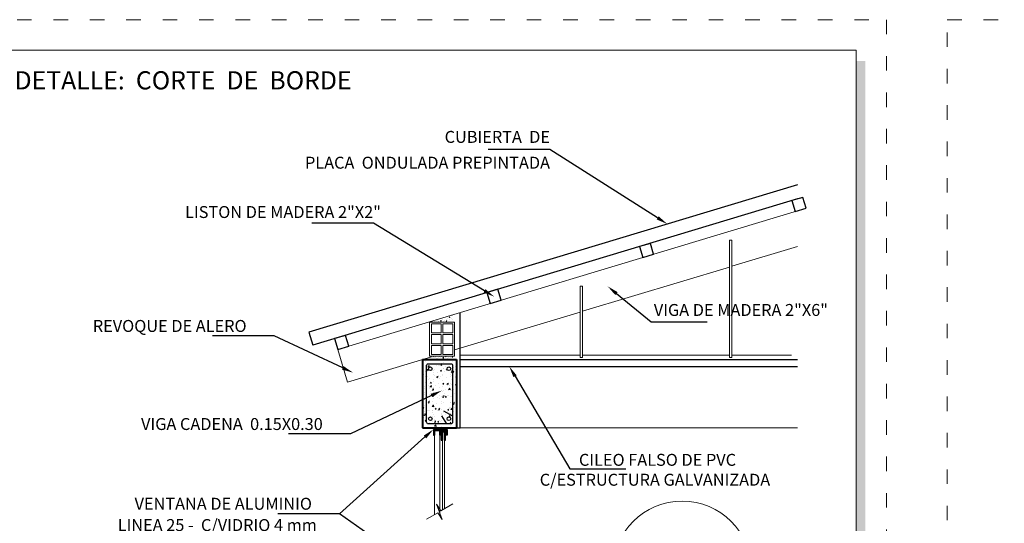
# Model space of a CAD drawing. Units: millimetres. Extents: x 2820 to 2935, y 2335 to 2506.
# Drawn here: x 2852 to 2868, y 2391 to 2399 of the extents above; entities that cross this region are included whole.
import ezdxf
from ezdxf import colors
from ezdxf.entities.mleader import LeaderData, LeaderLine
from ezdxf.math import Vec2, Vec3

# ---------------------------------------------------------------- set-up
doc = ezdxf.new("R2010")
doc.units = ezdxf.units.MM
doc.linetypes.add('ACAD_ISO03W100', pattern=[30, 12, -18])
for name, color, linetype, lineweight in [('CARPINTERIAS', 251, 'Continuous', 5), ('COTAS', 7, 'Continuous', 5), ('nombres', 244, 'Continuous', 13), ('P-0.10', 7, 'Continuous', 9), ('P-0.20', 7, 'Continuous', 20), ('P-0.30', 7, 'Continuous', 30), ('P-0.40', 7, 'Continuous', 40)]:
    doc.layers.add(name, color=color, linetype=linetype, lineweight=lineweight)
doc.styles.add('1', font='arial.ttf', dxfattribs={"height": 0.4})
doc.styles.get("Standard").update_dxf_attribs({"font": 'arial.ttf'})
pattern_1 = [(50, (-12901.09548, -12664.68277), (0.2732770035, -0.0239086283), [0.028575, -0.314325]), (355, (-12901.09548, -12664.68277), (-0.052865132, 0.286585268), [0.02286, -0.2514608763]), (100.4514447, (-12901.0727, -12664.68476), (0.2204118706, 0.262676628), [0.024285013, -0.267135367]), (46.1842, (-12901.09548, -12664.60657), (0.4066185613, -0.063063492), [0.0428625, -0.4714875]), (96.6355576, (-12901.0616, -12664.61182), (0.356106201, 0.371139187), [0.036427535, -0.400703412]), (351.1841512, (-12901.09548, -12664.60657), (0.356106201, 0.371139187), [0.034289951, -0.377189598]), (21, (-12901.05738, -12664.62562), (0.227421587, -0.1533977973), [0.028575, -0.314325]), (326, (-12901.05738, -12664.62562), (0.0927030425, 0.276281949), [0.02286, -0.25146]), (71.451445, (-12901.03842, -12664.6384), (0.320124629, 0.1228841533), [0.024285013, -0.2671349064]), (37.5, (-12901.09548, -12664.68277), (0.0046329049, 0.1268325583), [0, -0.248412, 0, -0.25527, 0, -0.2524125]), (7.5, (-12901.09548, -12664.68277), (0.1002294938, 0.1502708622), [0, -0.145542, 0, -0.242697, 0, -0.0962025]), (327.5, (-12901.18044, -12664.68277), (0.20338589275, -0.008593116), [0, -0.09525, 0, -0.29718, 0, -0.394335]), (317.5, (-12901.21854, -12664.68277), (0.222193772, 0.0381397365), [0, -0.123825, 0, -0.197358, 0, -0.280035])]

# ---------------------------------------------------------------- blocks, each defined once
blk = doc.blocks.new('cc0')
h = blk.add_hatch(color=252)
h.dxf.hatch_style = 1
h.paths.add_polyline_path([(15.78, -0.68), (15.63, -0.68), (15.63, -20.35), (1.38, -20.35), (1.38, -20.5), (15.78, -20.5)])
at = {"color": 251, "linetype": 'ACAD_ISO03W100', "lineweight": 5, "ltscale": 0.02}
blk.add_lwpolyline([(0, 0), (16.13, 0), (16.13, -20.85), (0, -20.85)], close=True, dxfattribs=at)
at = {"lineweight": 20}
blk.add_lwpolyline([(1.2, -0.5), (15.63, -0.5), (15.63, -20.35), (1.2, -20.35)], close=True, dxfattribs=at)
blk = doc.blocks.new('CCC')
blk.add_blockref('cc0', (0, 0))
at = {"layer": 'nombres', "ltscale": 0.2, "insert": (1.759, -0.849), "char_height": 0.3, "width": 21.90236, "attachment_point": 1}
blk.add_mtext('{\\fCentury Gothic|b1|i0|c0|p34;DETALLE:  CORTE  DE  BORDE}', dxfattribs=at)
blk = doc.blocks.new('ETJQRYK')
at = {"layer": 'P-0.30'}
for points in [[(0.03, 0), (-0.03, 0)], [(-0.03, 0), (-0.03, -0.025), (-0.025, -0.025)], [(0.03, 0), (0.03, -0.025), (0.025, -0.025)], [(-0.0025, -0.005), (-0.025, -0.005)], [(-0.025, -0.005), (-0.025, -0.025)], [(-0.019, -0.0481), (-0.023, -0.0481), (-0.023, -0.0077), (-0.0045, -0.0077), (-0.0045, -0.0481), (-0.0085, -0.0481)], [(-0.019, -0.0481), (-0.019, -0.0117), (-0.0085, -0.0117), (-0.0085, -0.0481)], [(-0.0025, -0.005), (-0.0025, -0.025), (0.0025, -0.025), (0.0025, -0.005)], [(0.025, -0.005), (0.0025, -0.005)], [(0.025, -0.005), (0.025, -0.025)]]:
    blk.add_lwpolyline(points, dxfattribs=at)
blk = doc.blocks.new('LIST')
at = {"layer": 'P-0.30'}
blk.add_lwpolyline([(-0.025, 0), (0.025, 0), (0.025, 0.05), (-0.025, 0.05)], close=True, dxfattribs=at)
blk = doc.blocks.new('LADRILLO')
at = {"layer": 'P-0.20'}
for points in [[(-0.15, -0.055), (0, -0.055), (0, 0.055), (-0.15, 0.055)], [(-0.142, 0.047), (-0.1032, 0.047), (-0.1032, 0.004), (-0.142, 0.004)], [(-0.0952, 0.047), (-0.0548, 0.047), (-0.0548, 0.004), (-0.0952, 0.004)], [(-0.0468, 0.047), (-0.008, 0.047), (-0.008, 0.004), (-0.0468, 0.004)], [(-0.1032, -0.004), (-0.142, -0.004), (-0.142, -0.047), (-0.1032, -0.047)], [(-0.0952, -0.004), (-0.0548, -0.004), (-0.0548, -0.047), (-0.0952, -0.047)], [(-0.0468, -0.004), (-0.008, -0.004), (-0.008, -0.047), (-0.0468, -0.047)]]:
    blk.add_lwpolyline(points, close=True, dxfattribs=at)
blk = doc.blocks.new('CVP')
blk.add_blockref('cc0', (0, 0))
blk = doc.blocks.new('CORTE1')
at = {"layer": 'P-0.10'}
h = blk.add_hatch(dxfattribs=at)
h.set_pattern_fill('AR-CONC', scale=0.0008)
h.set_pattern_definition([(50, (1.27762, 1.85141), (0.1457477, -0.0127513), [0.01524, -0.16764]), (355, (1.27762, 1.85141), (-0.0281947, 0.1528455), [0.012192, -0.1341125]), (100.4514, (1.28977, 1.85035), (0.117553, 0.1400942), [0.012952, -0.1424722]), (46.1842, (1.27762, 1.89205), (0.2168632, -0.0336339), [0.02286, -0.25146]), (96.6356, (1.2957, 1.88925), (0.1899233, 0.197941), [0.019428, -0.2137085]), (351.1842, (1.27762, 1.89205), (0.1899233, 0.197941), [0.018288, -0.2011678]), (21, (1.29794, 1.88189), (0.1212915, -0.0818122), [0.01524, -0.16764]), (326, (1.29794, 1.8819), (0.0494416, 0.1473504), [0.012192, -0.134112]), (71.4514, (1.30805, 1.87508), (0.1707331, 0.0655382), [0.012952, -0.142472]), (37.5, (1.27762, 1.851413), (0.00247088, 0.06764403), [0, -0.1324864, 0, -0.136144, 0, -0.13462]), (7.5, (1.27762, 1.85141), (0.05345573, 0.08014446), [0, -0.0776224, 0, -0.1294384, 0, -0.051308]), (327.5, (1.232306, 1.85141), (0.10847248, -0.004583), [0, -0.0508, 0, -0.158496, 0, -0.210312]), (317.5, (1.21199, 1.85141), (0.11850335, 0.0203412), [0, -0.06604, 0, -0.1052576, 0, -0.149352])])
h.paths.add_polyline_path([(9.978, 15.335), (9.508, 15.193), (9.508, 15.176), (9.978, 15.176)])
h = blk.add_hatch(dxfattribs=at)
h.set_pattern_fill('AR-CONC', scale=0.0015)
h.set_pattern_definition(pattern_1)
h.paths.add_polyline_path([(9.974, 14.226, 0.414214), (9.939, 14.261), (9.439, 14.261, 0.414214), (9.404, 14.226), (9.404, 12.976, 0.414214), (9.439, 12.941), (9.939, 12.941, 0.414214), (9.974, 12.976)], flags=0)
h.paths.add_polyline_path([(9.446, 14.151, -1), (9.526, 14.151, -1)], flags=0)
h.paths.add_polyline_path([(9.853, 14.151, -1), (9.933, 14.151, -1)], flags=0)
h.paths.add_polyline_path([(9.526, 13.051, -1), (9.446, 13.051, -1)], flags=0)
h.paths.add_polyline_path([(9.933, 13.051, -1), (9.853, 13.051, -1)], flags=0)
h.paths.add_polyline_path([(10.064, 14.351), (9.314, 14.351), (9.314, 12.851), (10.064, 12.851)])
h.paths.add_polyline_path([(9.939, 14.261, -0.414214), (9.974, 14.226), (9.974, 12.976, -0.414214), (9.939, 12.941), (9.439, 12.941, -0.414214), (9.404, 12.976), (9.404, 14.226, -0.414214), (9.439, 14.261)], flags=16)
h = blk.add_hatch(dxfattribs=at)
h.set_pattern_fill('AR-CONC', scale=0.0008)
h.set_pattern_definition([(50, (1.44568, 12.85141), (0.1457477, -0.0127513), [0.01524, -0.16764]), (355, (1.44568, 12.85141), (-0.0281947, 0.1528455), [0.012192, -0.1341125]), (100.4514, (1.45783, 12.85035), (0.117553, 0.1400942), [0.012952, -0.1424722]), (46.1842, (1.44568, 12.89205), (0.2168632, -0.033634), [0.02286, -0.25146]), (96.6356, (1.46375, 12.88925), (0.1899233, 0.197941), [0.019428, -0.2137085]), (351.1842, (1.44568, 12.89205), (0.1899233, 0.197941), [0.018288, -0.201168]), (21, (1.466, 12.88189), (0.1212915, -0.0818122), [0.01524, -0.16764]), (326, (1.466, 12.8819), (0.0494416, 0.1473504), [0.012192, -0.134112]), (71.4514, (1.47611, 12.87508), (0.1707331, 0.0655382), [0.012952, -0.142472]), (37.5, (1.445683, 12.851413), (0.00247088, 0.06764403), [0, -0.1324864, 0, -0.136144, 0, -0.13462]), (7.5, (1.44568, 12.85141), (0.0534557, 0.08014446), [0, -0.0776224, 0, -0.1294384, 0, -0.051308]), (327.5, (1.40037, 12.85141), (0.10847248, -0.004583), [0, -0.0508, 0, -0.158496, 0, -0.210312]), (317.5, (1.38005, 12.85141), (0.1185033, 0.0203412), [0, -0.06604, 0, -0.1052576, 0, -0.149352])])
h.paths.add_polyline_path([(9.978, 14.426), (9.508, 14.426), (9.508, 14.351), (9.978, 14.351)])
h = blk.add_hatch(dxfattribs=at)
h.set_pattern_fill('AR-CONC', scale=0.0015)
h.set_pattern_definition(pattern_1)
h.paths.add_polyline_path([(9.974, 14.226, 0.414214), (9.939, 14.261), (9.439, 14.261, 0.414214), (9.404, 14.226), (9.404, 12.976, 0.414214), (9.439, 12.941), (9.939, 12.941, 0.414214), (9.974, 12.976)])
h.paths.add_polyline_path([(9.853, 14.151, -1), (9.933, 14.151, -1)], flags=16)
h.paths.add_polyline_path([(9.446, 14.151, -1), (9.526, 14.151, -1)], flags=16)
h.paths.add_polyline_path([(9.933, 13.051, -1), (9.853, 13.051, -1)], flags=16)
h.paths.add_polyline_path([(9.526, 13.051, -1), (9.446, 13.051, -1)], flags=16)
for p, q in [((9.579, 10.947), (9.579, 12.692)), ((9.692, 12.692), (9.692, 10.922))]:
    blk.add_line(p, q, dxfattribs=at)
blk.add_lwpolyline([(9.983, 11.184), (9.717, 11.031), (9.621, 11.172), (9.749, 10.838), (9.647, 10.986), (9.405, 10.848)], dxfattribs=at)
at = {"layer": 'P-0.20'}
for p, q in [((17.555, 17.62), (7.452, 14.573)), ((16.059, 14.401), (16.059, 16.974)), ((16.059, 16.974), (16.109, 16.974)), ((16.109, 14.401), (16.109, 16.974)), ((17.555, 16.837), (16.109, 16.401)), ((16.059, 16.386), (12.83, 15.412)), ((12.78, 14.401), (12.78, 15.968)), ((12.78, 15.968), (12.83, 15.968)), ((12.83, 14.401), (12.83, 15.968)), ((12.78, 15.397), (10.018, 14.563)), ((7.452, 14.573), (7.668, 13.855)), ((9.51, 14.41), (7.668, 13.855)), ((10.144, 14.448), (12.78, 14.448)), ((12.78, 14.401), (12.83, 14.401)), ((12.83, 14.448), (16.059, 14.448)), ((16.059, 14.401), (16.109, 14.401)), ((16.109, 14.448), (17.421, 14.448)), ((10.144, 12.851), (17.555, 12.851))]:
    blk.add_line(p, q, dxfattribs=at)
blk.add_lwpolyline([(9.796, 11.076), (9.796, 12.756), (9.75, 12.756), (9.75, 11.05)], dxfattribs=at)
at = {"layer": 'P-0.30'}
for p, q in [((17.555, 18.195), (6.814, 14.955)), ((17.555, 17.881), (6.901, 14.668)), ((10.144, 12.851), (10.144, 15.385)), ((6.814, 14.955), (6.901, 14.668)), ((10.144, 14.351), (17.555, 14.351)), ((10.144, 14.201), (17.555, 14.201)), ((10.064, 12.851), (10.144, 12.851))]:
    blk.add_line(p, q, dxfattribs=at)
at = {"layer": 'P-0.30', "lineweight": 30}
for p, q in [((9.778, 13.223), (9.974, 13.118)), ((9.728, 13.114), (9.844, 12.941))]:
    blk.add_line(p, q, dxfattribs=at)
blk.add_lwpolyline([(9.439, 14.261), (9.939, 14.261, -0.414214), (9.974, 14.226), (9.974, 12.976, -0.414214), (9.939, 12.941), (9.439, 12.941, -0.414214), (9.404, 12.976), (9.404, 14.226, -0.414214)], format="xyb", close=True, dxfattribs=at)
for centre in [(9.486, 14.151), (9.486, 14.151), (9.893, 14.151), (9.893, 14.151), (9.486, 13.051), (9.893, 13.051)]:
    blk.add_circle(centre, 0.04, dxfattribs=at)
at = {"layer": 'P-0.40'}
for p, q in [((9.314, 14.351), (9.314, 12.851)), ((9.314, 14.351), (10.064, 14.351)), ((10.064, 14.351), (10.064, 12.851)), ((9.314, 12.851), (10.064, 12.851))]:
    blk.add_line(p, q, dxfattribs=at)
at = {"color": 1, "xscale": 5, "yscale": 5, "zscale": 5}
for name, p, rotation in [('LIST', (17.624, 17.641), 16.78264414563446), ('LIST', (14.273, 16.63), 16.78264414563446), ('LIST', (10.922, 15.62), 16.78264414563446), ('LADRILLO', (9.743, 14.426), 270), ('LIST', (7.572, 14.609), 16.78264414563446)]:
    blk.add_blockref(name, p, dxfattribs=dict(at, rotation=rotation))
at = {"color": 1, "xscale": -5, "yscale": 5, "zscale": 5}
blk.add_blockref('ETJQRYK', (9.704, 12.818), dxfattribs=at)
at = {"layer": 'CARPINTERIAS', "color": 7, "lineweight": 5, "char_height": 0.35, "style": '1'}
for s, insert, width, attachment_point in [('{\\fArial|b1|i0|c0|p34;\\H0.75x;CUBIERTA  DE }', (12.115, 19.376), 8.20355, 3), ('{\\fArial|b1|i0|c0|p34;\\H0.75x;PLACA  ONDULADA PREPINTADA }', (12.115, 18.809), 8.20355, 3), ('{\\fArial|b1|i0|c0|p34;\\H0.75x;LISTON DE MADERA 2"X2"}', (8.4, 17.725), 4.73551, 3), ('{\\fArial|b1|i0|c0|p34;\\H0.75x;VIGA DE MADERA 2"X6" }', (14.397, 15.573), 4.73551, 1), ('{\\fArial|b1|i0|c0|p34;\\H0.75x;REVOQUE DE ALERO }', (5.448, 15.222), 4.73551, 3), ('{\\fArial|b1|i0|c0|p34;\\H0.75x;VIGA CADENA  0.15X0.30 }', (7.122, 13.067), 4.73551, 3), ('{\\fArial|b1|i0|c0|p34;\\H0.75x;CILEO FALSO DE PVC}', (12.751, 12.28), 4.73551, 1), ('{\\fArial|b1|i0|c0|p34;\\H0.75x;C/ESTRUCTURA GALVANIZADA}', (11.89, 11.843), 5.89406, 1), ('{\\fArial|b1|i0|c0|p34;\\H0.75x;VENTANA DE ALUMINIO}', (6.885, 11.315), 4.73551, 3), ('{\\fArial|b1|i0|c0|p34;\\H0.75x;LINEA 25 -  C/VIDRIO 4 mm}', (6.992, 10.847), 4.73551, 3)]:
    blk.add_mtext(s, dxfattribs=dict(at, insert=insert, width=width, attachment_point=attachment_point))
at = {"layer": 'P-0.10', "color": 7, "lineweight": 20, "ltscale": 0.01}
ml = blk.add_multileader_mtext('Standard', dxfattribs=at)
ml.set_content('', color=7)
ml.set_leader_properties()
ml.build(insert=Vec2(0, 0))
ml.multileader.update_dxf_attribs({"text_right_attachment_type": 6, "dogleg_length": 0.36, "arrow_head_size": 0.25})
ctx = ml.context
ctx.base_point, ctx.char_height, ctx.arrow_head_size, ctx.landing_gap_size, ctx.plane_origin = Vec3(10.634, 19.093), 0.25, 0.25, 0.125, Vec3(13.657, 18.107)
ctx.right_attachment, ctx.text_align_type = 6, 2
notes = []
notes.append((ctx, [(0, (1, 1, 0), (12.115, 18.968), (-1, 0), 1.231, [(0, [(14.692, 17.331)], 0, [])])]))
ctx.mtext.insert, ctx.mtext.alignment, ctx.mtext.flow_direction = Vec3(10.759, 19.218), 3, 5
at = {"layer": 'P-0.10', "color": 7, "lineweight": 5}
ml = blk.add_multileader_mtext('Standard', dxfattribs=at)
ml.set_content('', color=7)
ml.set_leader_properties()
ml.build(insert=Vec2(0, 0))
ml.multileader.update_dxf_attribs({"text_right_attachment_type": 6, "dogleg_length": 0.36, "arrow_head_size": 0.25})
ctx = ml.context
ctx.base_point, ctx.char_height, ctx.arrow_head_size, ctx.landing_gap_size, ctx.plane_origin = Vec3(6.755, 17.471), 0.25, 0.25, 0.125, Vec3(10.89, 15.734)
ctx.right_attachment, ctx.text_align_type = 6, 2
notes.append((ctx, [(0, (1, 1, 0), (8.237, 17.346), (-1, 0), 1.231, [(0, [(10.89, 15.734)], 0, [])])]))
ctx.mtext.insert, ctx.mtext.alignment, ctx.mtext.flow_direction = Vec3(6.88, 17.596), 3, 5
at = {"layer": 'P-0.10', "color": 7, "lineweight": 20, "ltscale": 0.01}
ml = blk.add_multileader_mtext('Standard', dxfattribs=at)
ml.set_content('', color=7)
ml.set_leader_properties()
ml.build(insert=Vec2(0, 0))
ml.multileader.update_dxf_attribs({"text_right_attachment_type": 6, "dogleg_length": 0.36, "arrow_head_size": 0.25})
ctx = ml.context
ctx.base_point, ctx.char_height, ctx.arrow_head_size, ctx.landing_gap_size, ctx.plane_origin = Vec3(15.57, 15.179), 0.25, 0.25, 0.125, Vec3(12.796, 14.318)
ctx.right_attachment = 6
notes.append((ctx, [(0, (1, 1, 0), (14.338, 15.179), (1, 0), 1.231, [(0, [(13.383, 15.96)], 0, [])])]))
ctx.mtext.insert, ctx.mtext.flow_direction = Vec3(15.695, 15.304), 5
at = {"layer": 'P-0.10', "color": 7, "lineweight": 5}
ml = blk.add_multileader_mtext('Standard', dxfattribs=at)
ml.set_content('', color=7)
ml.set_leader_properties()
ml.build(insert=Vec2(0, 0))
ml.multileader.update_dxf_attribs({"text_right_attachment_type": 6, "dogleg_length": 0.36, "arrow_head_size": 0.25})
ctx = ml.context
ctx.base_point, ctx.char_height, ctx.arrow_head_size, ctx.landing_gap_size, ctx.plane_origin = Vec3(4.573, 14.998), 0.25, 0.25, 0.125, Vec3(7.881, 14.203)
ctx.right_attachment, ctx.text_align_type = 6, 2
notes.append((ctx, [(0, (1, 1, 0), (6.055, 14.873), (-1, 0), 1.231, [(0, [(7.788, 14.064)], 0, [])])]))
ctx.mtext.insert, ctx.mtext.alignment, ctx.mtext.flow_direction = Vec3(4.698, 15.123), 3, 5
ml = blk.add_multileader_mtext('Standard', dxfattribs=at)
ml.set_content('', color=7)
ml.set_leader_properties()
ml.build(insert=Vec2(0, 0))
ml.multileader.update_dxf_attribs({"text_right_attachment_type": 6, "dogleg_length": 0.36, "arrow_head_size": 0.25})
ctx = ml.context
ctx.base_point, ctx.char_height, ctx.arrow_head_size, ctx.landing_gap_size, ctx.plane_origin = Vec3(13.785, 11.948), 0.25, 0.25, 0.125, Vec3(10.727, 11.279)
ctx.right_attachment = 6
notes.append((ctx, [(0, (1, 1, 0), (12.553, 11.948), (1, 0), 1.231, [(0, [(11.22, 14.201)], 0, [])])]))
ctx.mtext.insert, ctx.mtext.flow_direction = Vec3(13.91, 12.073), 5
ml = blk.add_multileader_mtext('Standard', dxfattribs=at)
ml.set_content('', color=7)
ml.set_leader_properties()
ml.build(insert=Vec2(0, 0))
ml.multileader.update_dxf_attribs({"text_right_attachment_type": 6, "dogleg_length": 0.36, "arrow_head_size": 0.25})
ctx = ml.context
ctx.base_point, ctx.char_height, ctx.arrow_head_size, ctx.landing_gap_size, ctx.plane_origin = Vec3(6.247, 12.843), 0.25, 0.25, 0.125, Vec3(9.555, 12.048)
ctx.right_attachment, ctx.text_align_type = 6, 2
notes.append((ctx, [(0, (1, 1, 0), (7.728, 12.718), (-1, 0), 1.231, [(0, [(9.736, 13.669)], 0, [])])]))
ctx.mtext.insert, ctx.mtext.alignment, ctx.mtext.flow_direction = Vec3(6.372, 12.968), 3, 5
ml = blk.add_multileader_mtext('Standard', dxfattribs=at)
ml.set_content('', color=7)
ml.set_leader_properties()
ml.build(insert=Vec2(0, 0))
ml.multileader.update_dxf_attribs({"text_right_attachment_type": 6, "dogleg_length": 0.36, "arrow_head_size": 0.25})
ctx = ml.context
ctx.base_point, ctx.char_height, ctx.arrow_head_size, ctx.landing_gap_size, ctx.plane_origin = Vec3(6.01, 11.091), 0.25, 0.25, 0.125, Vec3(9.318, 10.297)
ctx.right_attachment, ctx.text_align_type = 6, 2
notes.append((ctx, [(0, (1, 1, 0), (7.491, 10.966), (-1, 0), 1.231, [(0, [(9.554, 12.818)], 0, [])])]))
ctx.mtext.insert, ctx.mtext.alignment, ctx.mtext.flow_direction = Vec3(6.135, 11.216), 3, 5
ml = blk.add_multileader_mtext('Standard', dxfattribs=at)
ml.set_content('', color=7)
ml.set_leader_properties()
ml.build(insert=Vec2(0, 0))
ml.multileader.update_dxf_attribs({"text_right_attachment_type": 6, "dogleg_length": 0.36, "arrow_head_size": 0.25})
ctx = ml.context
ctx.base_point, ctx.char_height, ctx.arrow_head_size, ctx.landing_gap_size, ctx.plane_origin = Vec3(6.01, 11.091), 0.25, 0.25, 0.125, Vec3(9.318, 11.636)
ctx.right_attachment, ctx.text_align_type = 6, 2
notes.append((ctx, [(0, (1, 1, 0), (7.491, 10.966), (-1, 0), 1.231, [(0, [(9.642, 9.45)], 0, [])])]))
ctx.mtext.insert, ctx.mtext.alignment, ctx.mtext.flow_direction = Vec3(6.135, 11.216), 3, 5
for ctx, leaders in notes:
    for number, flags, end, landing, length, lines in leaders:
        leader = LeaderData()
        leader.index, (leader.has_last_leader_line, leader.has_dogleg_vector, leader.attachment_direction) = number, flags
        leader.last_leader_point, leader.dogleg_vector, leader.dogleg_length = Vec3(end), Vec3(landing), length
        for number, points, colour, breaks in lines:
            line = LeaderLine()
            line.index, line.vertices, line.color, line.breaks = number, Vec3.list(points), colors.encode_raw_color(colour), breaks
            leader.lines.append(line)
        ctx.leaders.append(leader)

msp = doc.modelspace()

# ---------------------------------------------------------------- linework, layer by layer
at = {"layer": 'P-0.10'}
msp.add_circle((2863.004, 2390.26), 1.137, dxfattribs=at)

# ---------------------------------------------------------------- block references
at = {"color": 1, "xscale": 0.75, "yscale": 0.75, "zscale": 0.75}
msp.add_blockref('CORTE1', (2851.739, 2382.964), dxfattribs=at)
at = {"layer": 'COTAS'}
for name, p in [('CCC', (2850.242, 2399.329)), ('CVP', (2867.372, 2399.329))]:
    msp.add_blockref(name, p, dxfattribs=at)

doc.saveas('drawing.dxf')
